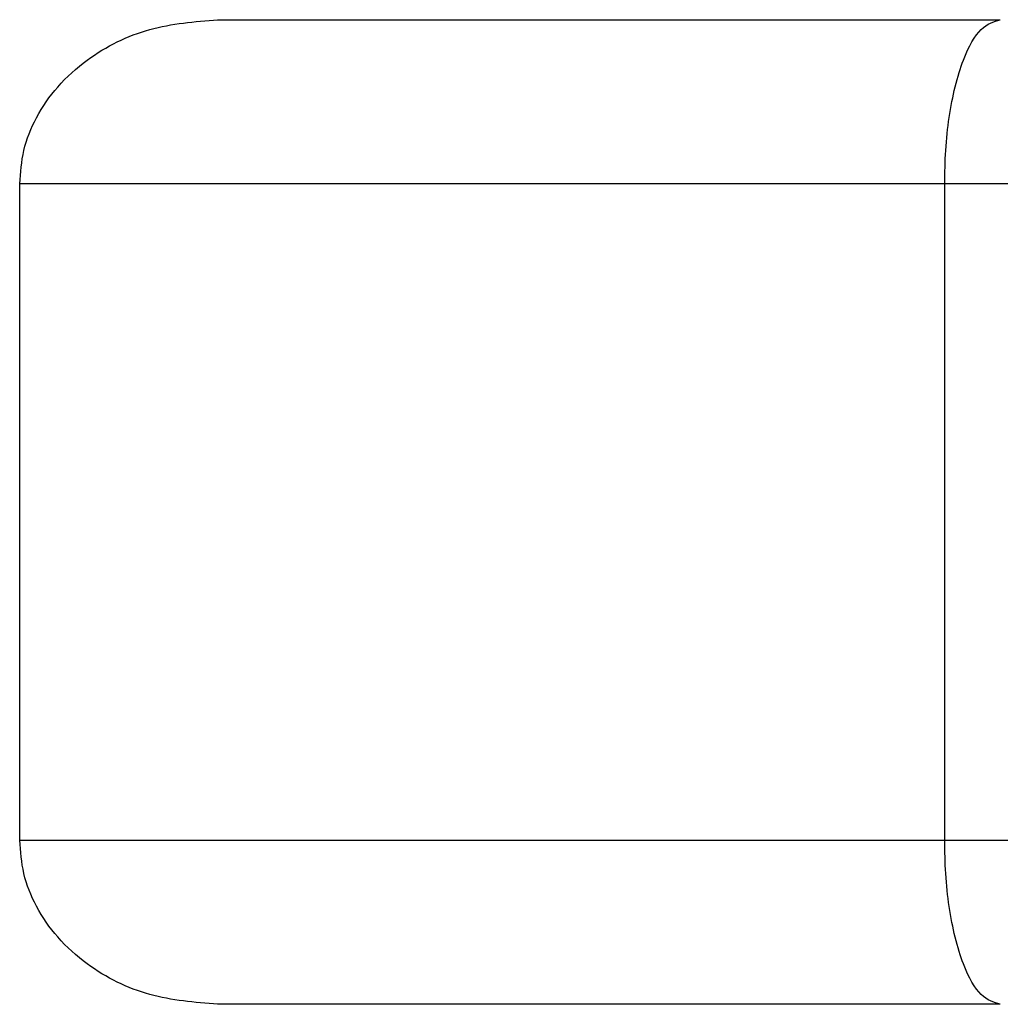
# Model space of a CAD drawing. Units: millimetres. Extents: x 11 to 403, y 19 to 292.
# Drawn here: x 269 to 270, y 182 to 183 of the extents above; entities that cross this region are included whole.
import ezdxf

# ---------------------------------------------------------------- set-up
doc = ezdxf.new("R2010")
doc.units = ezdxf.units.MM

msp = doc.modelspace()

# ---------------------------------------------------------------- linework, layer by layer
at = {"color": 7, "linetype": 'Continuous', "lineweight": 25}
for p, q in [((269.1728, 183.2558), (270.3648, 183.2558)), ((268.8713, 182.0058), (268.8713, 183.0058)), ((270.2801, 182.0058), (270.2801, 183.0058)), ((270.3648, 181.7558), (269.1728, 181.7558))]:
    msp.add_line(p, q, dxfattribs=at)
at = {"color": 8, "linetype": 'Continuous', "lineweight": 25}
for p, q in [((270.2801, 183.0058), (268.8713, 183.0058)), ((271.4242, 183.0058), (270.2801, 183.0058)), ((268.8713, 182.0058), (270.2801, 182.0058)), ((270.2801, 182.0058), (271.4242, 182.0058))]:
    msp.add_line(p, q, dxfattribs=at)
at = {"color": 7, "linetype": 'Continuous', "lineweight": 25}
for points, knots in [([(268.8713, 183.0058), (268.8726, 183.0229), (268.8753, 183.0581), (268.896, 183.1089), (268.9287, 183.1563), (268.9849, 183.2065), (269.0681, 183.2474), (269.1379, 183.253), (269.1728, 183.2558)], [0, 0, 0, 0, 0.111964, 0.230922, 0.359737, 0.500671, 0.750354, 1, 1, 1, 1]), ([(270.2801, 183.0058), (270.2804, 183.0229), (270.281, 183.0582), (270.2866, 183.1091), (270.2959, 183.1564), (270.3117, 183.2065), (270.335, 183.2474), (270.3549, 183.253), (270.3648, 183.2558)], [0, 0, 0, 0, 0.112365, 0.231474, 0.36018, 0.500678, 0.750358, 1, 1, 1, 1]), ([(269.1728, 181.7558), (269.1379, 181.7587), (269.0681, 181.7643), (268.9849, 181.8052), (268.9287, 181.8554), (268.896, 181.9028), (268.8753, 181.9536), (268.8726, 181.9888), (268.8713, 182.0058)], [0, 0, 0, 0, 0.249783, 0.499334, 0.640255, 0.769064, 0.888025, 1, 1, 1, 1]), ([(270.3648, 181.7558), (270.3549, 181.7587), (270.335, 181.7643), (270.3117, 181.8051), (270.2959, 181.8553), (270.2866, 181.9026), (270.281, 181.9535), (270.2804, 181.9887), (270.2801, 182.0058)], [0, 0, 0, 0, 0.249779, 0.4993269, 0.6398122, 0.7685123, 0.8876236, 1, 1, 1, 1])]:
    msp.add_open_spline(points, degree=3, knots=knots, dxfattribs=at)

doc.saveas('drawing.dxf')
